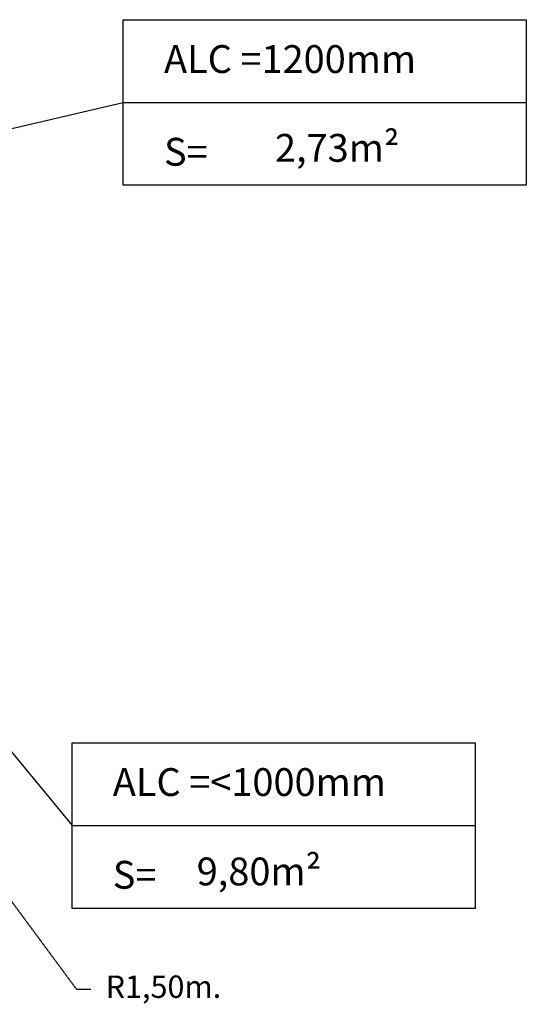
# Model space of a CAD drawing. Units: millimetres. Extents: x 140185 to 158903, y 22050 to 37880.
# Drawn here: x 152449 to 156067, y 22633 to 29667 of the extents above; entities that cross this region are included whole.
import ezdxf

# ---------------------------------------------------------------- set-up
doc = ezdxf.new("R2010")
doc.units = ezdxf.units.MM
doc.header["$PDSIZE"] = -1
doc.linetypes.add('HIDDEN', pattern=[1.905, 1.27, -0.635])
doc.layers.add('COTAS', color=7, linetype='Continuous')
doc.layers.add('magenta', color=210, linetype='Continuous', lineweight=15)
doc.styles.add('ROMANS', font='romans')
doc.styles.add('ROMANS8', font='romans.shx')
doc.dimstyles.new('ISO-25', dxfattribs={"dimtxt": 2.5, "dimasz": 2.5, "dimexe": 1.25, "dimexo": 0.625, "dimtad": 1, "dimtxsty": 'Standard', "dimcen": 2.5, "dimadec": 0, "dimazin": 0, "dimtfac": 1, "dimtmove": 0, "dimatfit": 3, "dimfxl": 1, "dimarcsym": 0})

# ---------------------------------------------------------------- blocks, each defined once
blk = doc.blocks.new('*D24')
at = {"color": 0, "linetype": 'HIDDEN', "lineweight": -2, "transparency": 16777216}
for p, q in [((150813.9, 25506.4), (151704.7, 24299.6)), ((152857.4, 22738), (151764.1, 24219.1)), ((152957.4, 22738), (152857.4, 22738))]:
    blk.add_line(p, q, dxfattribs=at)
at = {"color": 0, "linetype": 'HIDDEN', "transparency": 16777216}
blk.add_solid([(151777.5, 24229), (151750.7, 24209.2), (151704.7, 24299.6)], dxfattribs=at)
at = {"layer": 'Defpoints', "color": 0, "linetype": 'HIDDEN', "transparency": 16777216}
for p in [(150813.9, 25506.4), (151704.7, 24299.6)]:
    blk.add_point(p, dxfattribs=at)
at = {"color": 7, "linetype": 'HIDDEN', "transparency": 16777216, "insert": (153475.9, 22738), "char_height": 160, "attachment_point": 5, "style": 'ROMANS8'}
blk.add_mtext('R1,50m.', dxfattribs=at)

msp = doc.modelspace()

# ---------------------------------------------------------------- linework, layer by layer
for p, q in [((151496.402, 28679.672), (153189.05, 29075.055)), ((151899.453, 25031.233), (152823.26, 23910.18))]:
    msp.add_line(p, q)
at = {"layer": 'COTAS', "color": 7}
for p, q in [((153189.05, 29075.055), (156067.027, 29075.055)), ((152823.26, 23910.18), (155701.237, 23910.18))]:
    msp.add_line(p, q, dxfattribs=at)
for points in [[(153189.05, 29666.671), (156067.027, 29666.671), (156067.027, 28483.439), (153189.05, 28483.439)], [(152823.26, 24501.796), (155701.237, 24501.796), (155701.237, 23318.564), (152823.26, 23318.564)]]:
    msp.add_lwpolyline(points, close=True, dxfattribs=at)

# ---------------------------------------------------------------- texts
at = {"layer": 'magenta', "color": 7, "char_height": 198.69696, "attachment_point": 1, "style": 'ROMANS'}
for s, insert in [('ALC =1200mm\\P\\PS= ', (153480.013, 29484.777)), ('2,73m{\\fArial|b0|i0|c0|p34;²}', (154272.174, 28850.358)), ('ALC =<1000mm\\P\\PS= ', (153114.223, 24319.902)), ('\\P9,80m{\\fArial|b0|i0|c0|p34;²}', (153713.413, 24012.609))]:
    msp.add_mtext_dynamic_manual_height_columns(s, width=3685.75204, gutter_width=12.5, heights=[0], dxfattribs=dict(at, insert=insert))

# ---------------------------------------------------------------- dimensions: what is measured, and where the dimension line sits
at = {"color": 7, "linetype": 'HIDDEN'}
dim = msp.add_radius_dim(center=(150813.898, 25506.416), mpoint=(151704.706, 24299.576), dimstyle='ISO-25', override={"dimtxt": 160, "dimasz": 100, "dimexe": 1, "dimexo": 1, "dimgap": 50, "dimtad": 0, "dimtih": 1, "dimtoh": 1, "dimlfac": 0.001, "dimzin": 0, "dimpost": 'm.', "dimtxsty": 'ROMANS8', "dimclrt": 7, "dimadec": 2, "dimtzin": 0}, dxfattribs=at)
dim.commit()
dim.dimension.update_dxf_attribs({"geometry": '*D24', "text_midpoint": (153475.945, 22737.976), "dimtype": 164})

doc.saveas('drawing.dxf')
